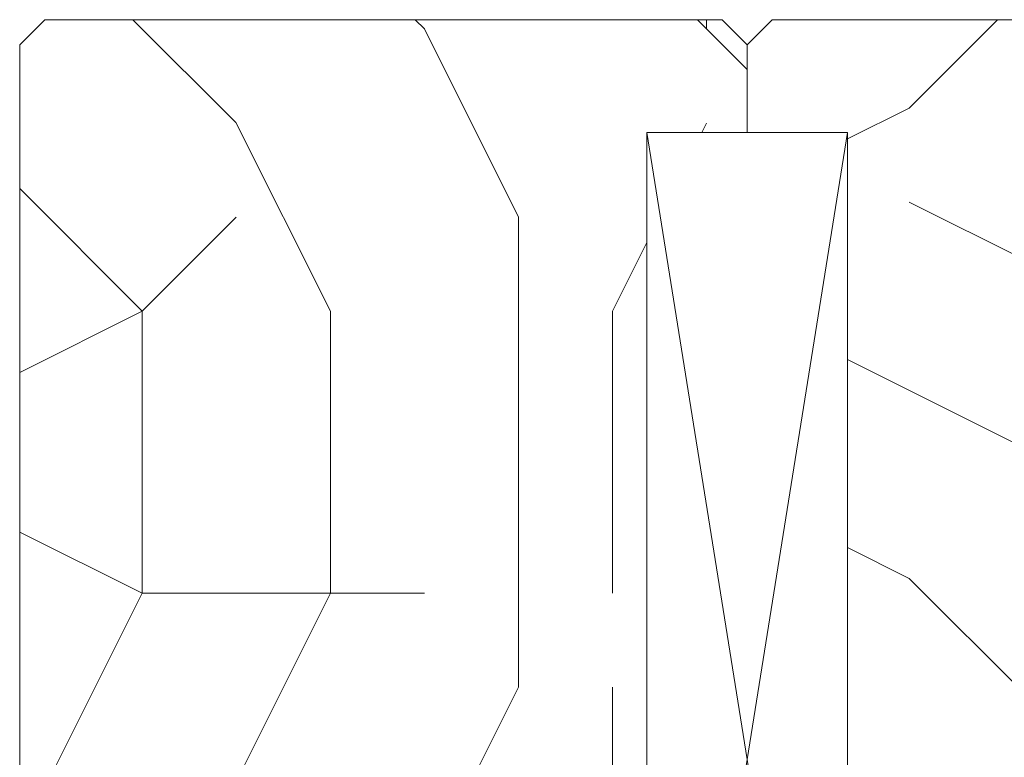
# Model space of a CAD drawing. Units: millimetres. Extents: x 0 to 5160, y 0 to 3563.
# Drawn here: x 1609 to 1672, y 2407 to 2454 of the extents above; entities that cross this region are included whole.
import ezdxf

# ---------------------------------------------------------------- set-up
doc = ezdxf.new("R2010")
doc.units = ezdxf.units.MM
doc.header["$PDMODE"] = 2
doc.header["$PDSIZE"] = 10
for name, color, linetype, lineweight in [('#Contour secondaire', 5, 'Continuous', 15), ('#Hachure', 5, 'Continuous', 0), ('#Texte - cotation', 3, 'Continuous', 0)]:
    doc.layers.add(name, color=color, linetype=linetype, lineweight=lineweight)
doc.styles.get("Standard").update_dxf_attribs({"font": 'arial.ttf'})
doc.dimstyles.new('MAL-ISO$0', dxfattribs={"dimtxt": 3, "dimasz": 3, "dimexe": 1, "dimexo": 1, "dimgap": 1.5, "dimtad": 1, "dimtxsty": 'Standard', "dimcen": 0, "dimclrd": 256, "dimclre": 256, "dimclrt": 3, "dimadec": 1, "dimazin": 2, "dimtp": 0.1, "dimtm": 0.1, "dimtfac": 0.71, "dimtmove": 0, "dimatfit": 3, "dimfxl": 1, "dimlwd": -1, "dimlwe": -1, "dimarcsym": 1})

# ---------------------------------------------------------------- blocks, each defined once
blk = doc.blocks.new('*D66')
at = {"layer": '#Texte - cotation', "transparency": 16777216}
for p, q in [((-1999.5, 2732.649911732937), (-1999.5, 2769.649911732937)), ((-1943.5, 2732.649911732937), (-1943.5, 2769.649911732937)), ((-2019.5, 2764.649911732937), (-2039.5, 2764.649911732937)), ((-1999.5, 2764.649911732937), (-1943.5, 2764.649911732937)), ((-1923.5, 2764.649911732937), (-1903.5, 2764.649911732937))]:
    blk.add_line(p, q, dxfattribs=at)
for points in [[(-2019.5, 2767.98324506627), (-2019.5, 2761.316578399603), (-1999.5, 2764.649911732937)], [(-1923.5, 2767.98324506627), (-1923.5, 2761.316578399603), (-1943.5, 2764.649911732937)]]:
    blk.add_solid(points, dxfattribs=at)
at = {"layer": 'Defpoints', "color": 0, "transparency": 16777216}
for p in [(-1943.5, 2764.649911732937), (-1999.5, 2712.649911732937), (-1943.5, 2712.649911732937)]:
    blk.add_point(p, dxfattribs=at)
at = {"layer": '#Texte - cotation', "transparency": 16777216, "insert": (-1890.693584181514, 2817.947831604164), "char_height": 30, "attachment_point": 5}
blk.add_mtext('56 ou 60', dxfattribs=at)
blk = doc.blocks.new('*D71')
at = {"layer": '#Texte - cotation', "transparency": 16777216}
for p, q in [((-2962.499999999993, 2732.649911732937), (-2962.499999999993, 2769.649911732937)), ((-2057.5, 2732.649911732937), (-2057.5, 2769.649911732937)), ((-2942.499999999993, 2764.649911732937), (-2077.5, 2764.649911732937))]:
    blk.add_line(p, q, dxfattribs=at)
for points in [[(-2942.499999999993, 2767.98324506627), (-2942.499999999993, 2761.316578399603), (-2962.499999999993, 2764.649911732937)], [(-2077.5, 2767.98324506627), (-2077.5, 2761.316578399603), (-2057.5, 2764.649911732937)]]:
    blk.add_solid(points, dxfattribs=at)
at = {"layer": 'Defpoints', "color": 0, "transparency": 16777216}
for p in [(-2057.5, 2764.649911732937), (-2962.499999999993, 2712.649911732937), (-2057.5, 2712.649911732937)]:
    blk.add_point(p, dxfattribs=at)
at = {"layer": '#Texte - cotation', "transparency": 16777216, "insert": (-2509.999999999996, 2804.059870805243), "char_height": 30, "attachment_point": 5}
blk.add_mtext('Passage libre', dxfattribs=at)
blk = doc.blocks.new('*D73')
at = {"layer": '#Texte - cotation', "transparency": 16777216}
for p, q in [((-2057.5, 2732.649911732937), (-2057.5, 2769.649911732937)), ((-1999.5, 2732.649911732937), (-1999.5, 2769.649911732937)), ((-2077.5, 2764.649911732937), (-2097.5, 2764.649911732937)), ((-1999.5, 2764.649911732937), (-2057.5, 2764.649911732937)), ((-1979.5, 2764.649911732937), (-1959.5, 2764.649911732937))]:
    blk.add_line(p, q, dxfattribs=at)
for points in [[(-2077.5, 2767.98324506627), (-2077.5, 2761.316578399603), (-2057.5, 2764.649911732937)], [(-1979.5, 2767.98324506627), (-1979.5, 2761.316578399603), (-1999.5, 2764.649911732937)]]:
    blk.add_solid(points, dxfattribs=at)
at = {"layer": 'Defpoints', "color": 0, "transparency": 16777216}
for p in [(-2057.5, 2764.649911732937), (-2057.5, 2712.649911732937), (-1999.5, 2712.649911732937)]:
    blk.add_point(p, dxfattribs=at)
at = {"layer": '#Texte - cotation', "transparency": 16777216, "insert": (-2040.393476184472, 2814.967101364588), "char_height": 30, "attachment_point": 5}
blk.add_mtext('58', dxfattribs=at)
blk = doc.blocks.new('fffffffhtyj')
at = {"layer": '#Hachure'}
h = blk.add_hatch(dxfattribs=at)
h.set_pattern_fill('352', color=256, scale=150)
h.set_pattern_definition([(0, (-40495.97789367188, -353.0889110163771), (150, 150), [45, -105]), (0, (-40495.97789367188, -345.5889110163771), (150, 150), [45, -105]), (0, (-40488.47789367188, -330.5889110163771), (150, 150), [30, -120]), (0, (-40480.97789367188, -315.5889110163771), (150, 150), [22.5, -127.5]), (0, (-40480.97789367188, -300.5889110163771), (150, 150), [15, -135]), (0, (-40518.47789367188, -285.5889110163771), (150, 150), [7.5, -37.5, 7.5, -97.5]), (0, (-40495.97789367188, -278.0889110163771), (150, 150), [7.5, -60, 22.5, -60]), (0, (-40465.97789367188, -270.5889110163771), (150, 150), [7.5, -7.5, 7.5, -127.5]), (0, (-40473.47789367188, -263.0889110163771), (150, 150), [7.5, -142.5]), (0, (-40480.97789367188, -248.0889110163771), (150, 150), [22.5, -127.5]), (0, (-40480.97789367188, -233.0889110163771), (150, 150), [30, -120]), (0, (-40488.47789367188, -218.0889110163771), (150, 150), [37.5, -45, 7.5, -60]), (90, (-40548.47789367188, -308.0889110163771), (-150, 150), [7.5, -15, 37.5, -90]), (90, (-40540.97789367188, -293.0889110163771), (-150, 150), [7.5, -7.5, 22.5, -112.5]), (90, (-40533.47789367188, -233.0889110163771), (-150, 150), [15, -135]), (90, (-40525.97789367188, -293.0889110163771), (-150, 150), [30, -45, 7.5, -67.5]), (90, (-40518.47789367188, -210.5889110163771), (-150, 150), [7.5, -142.5]), (90, (-40510.97789367188, -285.5889110163771), (-150, 150), [22.5, -127.5]), (90, (-40495.97789367188, -278.0889110163771), (-150, 150), [15, -135]), (90, (-40480.97789367188, -278.0889110163771), (-150, 150), [7.5, -22.5, 22.5, -97.5]), (90, (-40473.47789367188, -270.5889110163771), (-150, 150), [7.5, -142.5]), (90, (-40465.97789367188, -300.5889110163771), (-150, 150), [21, -129]), (90, (-40458.47789367188, -330.5889110163771), (-150, 150), [15, -135]), (90, (-40443.47789367188, -270.5889110163771), (-150, 150), [7.5, -142.5]), (90, (-40428.47789367188, -278.0889110163771), (-150, 150), [22.5, -127.5]), (90, (-40413.47789367188, -278.0889110163771), (-150, 150), [22.5, -127.5]), (45, (-40435.97789367188, -338.0889110163771), (0, 150.0000000028537), [10.6065, -10.6065, 10.6065, -180.3125343]), (45, (-40465.97789367188, -300.5889110163771), (0, 150.0000000028537), [21.213, -190.9190343]), (45, (-40525.97789367188, -225.5889110163771), (0, 150.0000000028537), [21.213, -190.9190343]), (45, (-40495.97789367188, -263.0889110163771), (0, 150.0000000028537), [21.213, -190.9190343]), (45, (-40488.47789367188, -293.0889110163771), (0, 150.0000000028537), [21.213, -190.9190343]), (45, (-40443.47789367188, -323.0889110163771), (0, 150.0000000028537), [21.213, -190.9190343]), (45, (-40458.47789367188, -315.5889110163771), (0, 150.0000000028537), [31.8198, -180.3122343]), (45, (-40503.47789367188, -248.0889110163771), (0, 150.0000000028537), [10.6065, -201.5255343]), (45, (-40510.97789367188, -233.0889110163771), (0, 150.0000000028537), [10.6065, -201.5255343]), (45, (-40450.97789367188, -233.0889110163771), (0, 150.0000000028537), [10.6065, -201.5255343]), (45, (-40510.97789367188, -308.0889110163771), (0, 150.0000000028537), [10.6065, -201.5255343]), (45, (-40428.47789367188, -255.5889110163771), (0, 150.0000000028537), [10.6065, -201.5255343]), (45, (-40480.97789367188, -270.5889110163771), (0, 150.0000000028537), [10.6065, -201.5255343]), (45, (-40465.97789367188, -255.5889110163771), (0, 150.0000000028537), [10.6065, -201.5255343]), (135, (-40473.47789367188, -285.5889110163771), (-150.0000000028537, 1.665334536937735e-14), [10.6065, -10.6065, 31.8198, -159.0992343]), (135, (-40450.97789367188, -285.5889110163771), (-150.0000000028537, 1.665334536937735e-14), [10.6065, -201.5255343]), (135, (-40450.97789367188, -338.0889110163771), (-150.0000000028537, 1.665334536937735e-14), [10.6065, -201.5255343]), (135, (-40480.97789367188, -300.5889110163771), (-150.0000000028537, 1.665334536937735e-14), [10.6065, -201.5255343]), (135, (-40458.47789367188, -270.5889110163771), (-150.0000000028537, 1.665334536937735e-14), [10.6065, -201.5255343]), (135, (-40495.97789367188, -308.0889110163771), (-150.0000000028537, 1.665334536937735e-14), [10.6065, -201.5255343]), (135, (-40435.97789367188, -308.0889110163771), (-150.0000000028537, 1.665334536937735e-14), [10.6065, -201.5255343]), (135, (-40540.97789367188, -353.0889110163771), (-150.0000000028537, 1.665334536937735e-14), [10.6065, -201.5255343]), (135, (-40533.47789367188, -345.5889110163771), (-150.0000000028537, 1.665334536937735e-14), [21.213, -190.9190343]), (135, (-40525.97789367188, -338.0889110163771), (-150.0000000028537, 1.665334536937735e-14), [21.213, -190.9190343]), (135, (-40510.97789367188, -338.0889110163771), (-150.0000000028537, 1.665334536937735e-14), [21.213, -190.9190343]), (135, (-40503.47789367188, -323.0889110163771), (-150.0000000028537, 1.665334536937735e-14), [21.213, -190.9190343]), (135, (-40443.47789367188, -263.0889110163771), (-150.0000000028537, 1.665334536937735e-14), [21.213, -190.9190343]), (135, (-40413.47789367188, -338.0889110163771), (-150.0000000028537, 1.665334536937735e-14), [21.213, -190.9190343]), (135, (-40405.97789367188, -218.0889110163771), (-150.0000000028537, 1.665334536937735e-14), [21.213, -190.9190343]), (135, (-40405.97789367188, -233.0889110163771), (-150.0000000028537, 1.665334536937735e-14), [21.213, -190.9190343]), (135, (-40420.97789367188, -240.5889110163771), (-150.0000000028537, 1.665334536937735e-14), [21.213, -190.9190343]), (135, (-40525.97789367188, -240.5889110163771), (-150.0000000028537, 1.665334536937735e-14), [31.8198, -180.3122343]), (135, (-40428.47789367188, -255.5889110163771), (-150.0000000028537, 1.665334536937735e-14), [31.8198, -180.3122343]), (26.56505119999999, (-40510.97789367188, -210.5889110163771), (150.0000000000141, 6.000967223140918e-08), [16.77, -318.6401965499999]), (26.56505119999999, (-40510.97789367188, -285.5889110163771), (150.0000000000141, 6.000967223140918e-08), [16.77, -318.6401965499999]), (26.56505119999999, (-40495.97789367188, -240.5889110163771), (150.0000000000141, 6.000967223140918e-08), [16.77, -318.6401965499999]), (26.56505119999999, (-40450.97789367188, -345.5889110163771), (150.0000000000141, 6.000967223140918e-08), [16.77, -318.6401965499999]), (26.56505119999999, (-40458.47789367188, -330.5889110163771), (150.0000000000141, 6.000967223140918e-08), [16.77, -318.6401965499999]), (26.56505119999999, (-40503.47789367188, -300.5889110163771), (150.0000000000141, 6.000967223140918e-08), [16.77, -318.6401965499999]), (26.56505119999999, (-40503.47789367188, -225.5889110163771), (150.0000000000141, 6.000967223140918e-08), [16.77, -318.6401965499999]), (26.56505119999999, (-40458.47789367188, -270.5889110163771), (150.0000000000141, 6.000967223140918e-08), [33.54, -301.87019655]), (63.43494882, (-40458.47789367188, -248.0889110163771), (7.649797462150332e-09, 150.0000000000141), [16.76999999999999, -318.6401965499997]), (63.43494882, (-40435.97789367188, -293.0889110163771), (7.649797462150332e-09, 150.0000000000141), [16.76999999999999, -318.6401965499997]), (63.43494882, (-40510.97789367188, -263.0889110163771), (7.649797462150332e-09, 150.0000000000141), [16.76999999999999, -318.6401965499997]), (63.43494882, (-40540.97789367188, -255.5889110163771), (7.649797462150332e-09, 150.0000000000141), [16.76999999999999, -318.6401965499997]), (63.43494882, (-40450.97789367188, -285.5889110163771), (7.649797462150332e-09, 150.0000000000141), [16.76999999999999, -318.6401965499997]), (63.43494882, (-40465.97789367188, -285.5889110163771), (7.649797462150332e-09, 150.0000000000141), [16.76999999999999, -318.6401965499997]), (63.43494882, (-40525.97789367188, -263.0889110163771), (7.649797462150332e-09, 150.0000000000141), [33.53999999999997, -301.8701965499998]), (63.43494882, (-40413.47789367188, -315.5889110163771), (7.649797462150332e-09, 150.0000000000141), [33.53999999999997, -301.8701965499998]), (63.43494882, (-40428.47789367188, -308.0889110163771), (7.649797462150332e-09, 150.0000000000141), [33.53999999999997, -301.8701965499998]), (116.5650512, (-40548.47789367188, -330.5889110163771), (-6.000972219144529e-08, 150.0000000000141), [16.76999999999999, -318.6401965499997]), (116.5650512, (-40548.47789367188, -248.0889110163771), (-6.000972219144529e-08, 150.0000000000141), [16.76999999999999, -318.6401965499997]), (116.5650512, (-40518.47789367188, -353.0889110163771), (-6.000972219144529e-08, 150.0000000000141), [16.76999999999999, -318.6401965499997]), (116.5650512, (-40533.47789367188, -218.0889110163771), (-6.000972219144529e-08, 150.0000000000141), [16.76999999999999, -318.6401965499997]), (116.5650512, (-40518.47789367188, -308.0889110163771), (-6.000972219144529e-08, 150.0000000000141), [16.76999999999999, -318.6401965499997]), (116.5650512, (-40488.47789367188, -293.0889110163771), (-6.000972219144529e-08, 150.0000000000141), [16.76999999999999, -318.6401965499997]), (116.5650512, (-40473.47789367188, -263.0889110163771), (-6.000972219144529e-08, 150.0000000000141), [16.76999999999999, -318.6401965499997]), (116.5650512, (-40540.97789367188, -323.0889110163771), (4.817197654938266e-05, 150.0000241160073), [16.76999999999999, -318.6401965499997]), (116.5650512, (-40503.47789367188, -300.5889110163771), (-6.000972219144529e-08, 150.0000000000141), [16.76999999999999, -318.6401965499997]), (116.5650512, (-40458.47789367188, -315.5889110163771), (-6.000972219144529e-08, 150.0000000000141), [16.76999999999999, -318.6401965499997]), (116.5650512, (-40443.47789367188, -300.5889110163771), (-6.000972219144529e-08, 150.0000000000141), [16.76999999999999, -318.6401965499997]), (116.5650512, (-40413.47789367188, -255.5889110163771), (-6.000972219144529e-08, 150.0000000000141), [16.76999999999999, -318.6401965499997]), (116.5650512, (-40525.97789367188, -210.5889110163771), (-6.000972219144529e-08, 150.0000000000141), [16.76999999999999, -318.6401965499997]), (116.5650512, (-40548.47789367188, -218.0889110163771), (-6.000972219144529e-08, 150.0000000000141), [33.53999999999997, -301.8701965499998]), (116.5650512, (-40525.97789367188, -323.0889110163771), (-6.000972219144529e-08, 150.0000000000141), [33.53999999999997, -301.8701965499998]), (153.43494882, (-40548.47789367188, -345.5889110163771), (-150.0000000000141, 7.64984742218644e-09), [16.77, -318.6401965499999]), (153.43494882, (-40420.97789367188, -353.0889110163771), (-150.0000000000141, 7.64984742218644e-09), [16.77, -318.6401965499999]), (153.43494882, (-40428.47789367188, -278.0889110163771), (-150.0000000000141, 7.64984742218644e-09), [16.77, -318.6401965499999]), (153.43494882, (-40488.47789367188, -330.5889110163771), (-150.0000000000141, 7.64984742218644e-09), [16.77, -318.6401965499999]), (153.43494882, (-40495.97789367188, -345.5889110163771), (-150.0000000000141, 7.64984742218644e-09), [16.77, -318.6401965499999]), (153.43494882, (-40480.97789367188, -315.5889110163771), (-150.0000000000141, 7.64984742218644e-09), [16.77, -318.6401965499999]), (153.43494882, (-40435.97789367188, -225.5889110163771), (-150.0000000000141, 7.64984742218644e-09), [16.77, -318.6401965499999]), (153.43494882, (-40420.97789367188, -218.0889110163771), (-150.0000000000141, 7.64984742218644e-09), [33.54, -301.87019655])])
h.paths.add_polyline_path([(-2007.5, 2705.649911732937), (-1999.5, 2705.649911732937), (-1999.5, 2712.649911732937), (-2001.5, 2714.649911732937), (-2055.5, 2714.649911732937), (-2057.5, 2712.649911732937), (-2057.5, 2644.649911732937), (-2037.5, 2644.649911732937), (-2037.5, 2640.649911732937), (-2042.5, 2640.649911732937), (-2042.5, 2632.449910942785), (-2040.633333824779, 2632.449910981406), (-2040.633333651072, 2624.049911866488), (-2029.290836906235, 2624.049911866488), (-2029.290836597429, 2609.116578767716), (-2040.633333342259, 2609.116578767716), (-2040.633333226455, 2603.516664504161), (-2042.499999893123, 2603.516664504161), (-2042.5, 2598.649911732937), (-2040.5, 2596.649911732937), (-2001.5, 2596.649911732937), (-1999.5, 2598.649911732937), (-1999.5, 2605.649911732937), (-2007.5, 2605.649911732937)])
h = blk.add_hatch(dxfattribs=at)
h.set_pattern_fill('352', color=256, scale=150)
h.set_pattern_definition([(0, (-8627.336033229942, -120704.4069779532), (150, 150), [45, -105]), (0, (-8627.336033229942, -120696.9069779532), (150, 150), [45, -105]), (0, (-8619.836033229942, -120681.9069779532), (150, 150), [30, -120]), (0, (-8612.336033229942, -120666.9069779532), (150, 150), [22.5, -127.5]), (0, (-8612.336033229942, -120651.9069779532), (150, 150), [15, -135]), (0, (-8649.836033229942, -120636.9069779532), (150, 150), [7.5, -37.5, 7.5, -97.5]), (0, (-8627.336033229942, -120629.4069779532), (150, 150), [7.5, -60, 22.5, -60]), (0, (-8597.336033229942, -120621.9069779532), (150, 150), [7.5, -7.5, 7.5, -127.5]), (0, (-8604.836033229942, -120614.4069779532), (150, 150), [7.5, -142.5]), (0, (-8612.336033229942, -120599.4069779532), (150, 150), [22.5, -127.5]), (0, (-8612.336033229942, -120584.4069779532), (150, 150), [30, -120]), (0, (-8619.836033229942, -120569.4069779532), (150, 150), [37.5, -45, 7.5, -60]), (90, (-8679.836033229942, -120659.4069779532), (-150, 150), [7.5, -15, 37.5, -90]), (90, (-8672.336033229942, -120644.4069779532), (-150, 150), [7.5, -7.5, 22.5, -112.5]), (90, (-8664.836033229942, -120584.4069779532), (-150, 150), [15, -135]), (90, (-8657.336033229942, -120644.4069779532), (-150, 150), [30, -45, 7.5, -67.5]), (90, (-8649.836033229942, -120561.9069779532), (-150, 150), [7.5, -142.5]), (90, (-8642.336033229942, -120636.9069779532), (-150, 150), [22.5, -127.5]), (90, (-8627.336033229942, -120629.4069779532), (-150, 150), [15, -135]), (90, (-8612.336033229942, -120629.4069779532), (-150, 150), [7.5, -22.5, 22.5, -97.5]), (90, (-8604.836033229942, -120621.9069779532), (-150, 150), [7.5, -142.5]), (90, (-8597.336033229942, -120651.9069779532), (-150, 150), [21, -129]), (90, (-8589.836033229942, -120681.9069779532), (-150, 150), [15, -135]), (90, (-8574.836033229942, -120621.9069779532), (-150, 150), [7.5, -142.5]), (90, (-8559.836033229942, -120629.4069779532), (-150, 150), [22.5, -127.5]), (90, (-8544.836033229942, -120629.4069779532), (-150, 150), [22.5, -127.5]), (45, (-8567.336033229942, -120689.4069779532), (0, 150.0000000028537), [10.6065, -10.6065, 10.6065, -180.3125343]), (45, (-8597.336033229942, -120651.9069779532), (0, 150.0000000028537), [21.213, -190.9190343]), (45, (-8657.336033229942, -120576.9069779532), (0, 150.0000000028537), [21.213, -190.9190343]), (45, (-8627.336033229942, -120614.4069779532), (0, 150.0000000028537), [21.213, -190.9190343]), (45, (-8619.836033229942, -120644.4069779532), (0, 150.0000000028537), [21.213, -190.9190343]), (45, (-8574.836033229942, -120674.4069779532), (0, 150.0000000028537), [21.213, -190.9190343]), (45, (-8589.836033229942, -120666.9069779532), (0, 150.0000000028537), [31.8198, -180.3122343]), (45, (-8634.836033229942, -120599.4069779532), (0, 150.0000000028537), [10.6065, -201.5255343]), (45, (-8642.336033229942, -120584.4069779532), (0, 150.0000000028537), [10.6065, -201.5255343]), (45, (-8582.336033229942, -120584.4069779532), (0, 150.0000000028537), [10.6065, -201.5255343]), (45, (-8642.336033229942, -120659.4069779532), (0, 150.0000000028537), [10.6065, -201.5255343]), (45, (-8559.836033229942, -120606.9069779532), (0, 150.0000000028537), [10.6065, -201.5255343]), (45, (-8612.336033229942, -120621.9069779532), (0, 150.0000000028537), [10.6065, -201.5255343]), (45, (-8597.336033229942, -120606.9069779532), (0, 150.0000000028537), [10.6065, -201.5255343]), (135, (-8604.836033229942, -120636.9069779532), (-150.0000000028537, 1.665334536937735e-14), [10.6065, -10.6065, 31.8198, -159.0992343]), (135, (-8582.336033229942, -120636.9069779532), (-150.0000000028537, 1.665334536937735e-14), [10.6065, -201.5255343]), (135, (-8582.336033229942, -120689.4069779532), (-150.0000000028537, 1.665334536937735e-14), [10.6065, -201.5255343]), (135, (-8612.336033229942, -120651.9069779532), (-150.0000000028537, 1.665334536937735e-14), [10.6065, -201.5255343]), (135, (-8589.836033229942, -120621.9069779532), (-150.0000000028537, 1.665334536937735e-14), [10.6065, -201.5255343]), (135, (-8627.336033229942, -120659.4069779532), (-150.0000000028537, 1.665334536937735e-14), [10.6065, -201.5255343]), (135, (-8567.336033229942, -120659.4069779532), (-150.0000000028537, 1.665334536937735e-14), [10.6065, -201.5255343]), (135, (-8672.336033229942, -120704.4069779532), (-150.0000000028537, 1.665334536937735e-14), [10.6065, -201.5255343]), (135, (-8664.836033229942, -120696.9069779532), (-150.0000000028537, 1.665334536937735e-14), [21.213, -190.9190343]), (135, (-8657.336033229942, -120689.4069779532), (-150.0000000028537, 1.665334536937735e-14), [21.213, -190.9190343]), (135, (-8642.336033229942, -120689.4069779532), (-150.0000000028537, 1.665334536937735e-14), [21.213, -190.9190343]), (135, (-8634.836033229942, -120674.4069779532), (-150.0000000028537, 1.665334536937735e-14), [21.213, -190.9190343]), (135, (-8574.836033229942, -120614.4069779532), (-150.0000000028537, 1.665334536937735e-14), [21.213, -190.9190343]), (135, (-8544.836033229942, -120689.4069779532), (-150.0000000028537, 1.665334536937735e-14), [21.213, -190.9190343]), (135, (-8537.336033229942, -120569.4069779532), (-150.0000000028537, 1.665334536937735e-14), [21.213, -190.9190343]), (135, (-8537.336033229942, -120584.4069779532), (-150.0000000028537, 1.665334536937735e-14), [21.213, -190.9190343]), (135, (-8552.336033229942, -120591.9069779532), (-150.0000000028537, 1.665334536937735e-14), [21.213, -190.9190343]), (135, (-8657.336033229942, -120591.9069779532), (-150.0000000028537, 1.665334536937735e-14), [31.8198, -180.3122343]), (135, (-8559.836033229942, -120606.9069779532), (-150.0000000028537, 1.665334536937735e-14), [31.8198, -180.3122343]), (26.56505119999999, (-8642.336033229942, -120561.9069779532), (150.0000000000141, 6.000967223140918e-08), [16.77, -318.6401965499999]), (26.56505119999999, (-8642.336033229942, -120636.9069779532), (150.0000000000141, 6.000967223140918e-08), [16.77, -318.6401965499999]), (26.56505119999999, (-8627.336033229942, -120591.9069779532), (150.0000000000141, 6.000967223140918e-08), [16.77, -318.6401965499999]), (26.56505119999999, (-8582.336033229942, -120696.9069779532), (150.0000000000141, 6.000967223140918e-08), [16.77, -318.6401965499999]), (26.56505119999999, (-8589.836033229942, -120681.9069779532), (150.0000000000141, 6.000967223140918e-08), [16.77, -318.6401965499999]), (26.56505119999999, (-8634.836033229942, -120651.9069779532), (150.0000000000141, 6.000967223140918e-08), [16.77, -318.6401965499999]), (26.56505119999999, (-8634.836033229942, -120576.9069779532), (150.0000000000141, 6.000967223140918e-08), [16.77, -318.6401965499999]), (26.56505119999999, (-8589.836033229942, -120621.9069779532), (150.0000000000141, 6.000967223140918e-08), [33.54, -301.87019655]), (63.43494882, (-8589.836033229942, -120599.4069779532), (7.649797462150332e-09, 150.0000000000141), [16.76999999999992, -318.6401965499987]), (63.43494882, (-8567.336033229942, -120644.4069779532), (7.649797462150332e-09, 150.0000000000141), [16.76999999999992, -318.6401965499987]), (63.43494882, (-8642.336033229942, -120614.4069779532), (7.649797462150332e-09, 150.0000000000141), [16.76999999999992, -318.6401965499987]), (63.43494882, (-8672.336033229942, -120606.9069779532), (7.649797462150332e-09, 150.0000000000141), [16.76999999999992, -318.6401965499987]), (63.43494882, (-8582.336033229942, -120636.9069779532), (7.649797462150332e-09, 150.0000000000141), [16.76999999999992, -318.6401965499987]), (63.43494882, (-8597.336033229942, -120636.9069779532), (7.649797462150332e-09, 150.0000000000141), [16.76999999999992, -318.6401965499987]), (63.43494882, (-8657.336033229942, -120614.4069779532), (7.649797462150332e-09, 150.0000000000141), [33.53999999999985, -301.8701965499988]), (63.43494882, (-8544.836033229942, -120666.9069779532), (7.649797462150332e-09, 150.0000000000141), [33.53999999999985, -301.8701965499988]), (63.43494882, (-8559.836033229942, -120659.4069779532), (7.649797462150332e-09, 150.0000000000141), [33.53999999999985, -301.8701965499988]), (116.5650512, (-8679.836033229942, -120681.9069779532), (-6.000972219144529e-08, 150.0000000000141), [16.76999999999992, -318.6401965499987]), (116.5650512, (-8679.836033229942, -120599.4069779532), (-6.000972219144529e-08, 150.0000000000141), [16.76999999999992, -318.6401965499987]), (116.5650512, (-8649.836033229942, -120704.4069779532), (-6.000972219144529e-08, 150.0000000000141), [16.76999999999992, -318.6401965499987]), (116.5650512, (-8664.836033229942, -120569.4069779532), (-6.000972219144529e-08, 150.0000000000141), [16.76999999999992, -318.6401965499987]), (116.5650512, (-8649.836033229942, -120659.4069779532), (-6.000972219144529e-08, 150.0000000000141), [16.76999999999992, -318.6401965499987]), (116.5650512, (-8619.836033229942, -120644.4069779532), (-6.000972219144529e-08, 150.0000000000141), [16.76999999999992, -318.6401965499987]), (116.5650512, (-8604.836033229942, -120614.4069779532), (-6.000972219144529e-08, 150.0000000000141), [16.76999999999992, -318.6401965499987]), (116.5650512, (-8672.336033229942, -120674.4069779532), (4.817197654938266e-05, 150.0000241160073), [16.76999999999992, -318.6401965499987]), (116.5650512, (-8634.836033229942, -120651.9069779532), (-6.000972219144529e-08, 150.0000000000141), [16.76999999999992, -318.6401965499987]), (116.5650512, (-8589.836033229942, -120666.9069779532), (-6.000972219144529e-08, 150.0000000000141), [16.76999999999992, -318.6401965499987]), (116.5650512, (-8574.836033229942, -120651.9069779532), (-6.000972219144529e-08, 150.0000000000141), [16.76999999999992, -318.6401965499987]), (116.5650512, (-8544.836033229942, -120606.9069779532), (-6.000972219144529e-08, 150.0000000000141), [16.76999999999992, -318.6401965499987]), (116.5650512, (-8657.336033229942, -120561.9069779532), (-6.000972219144529e-08, 150.0000000000141), [16.76999999999992, -318.6401965499987]), (116.5650512, (-8679.836033229942, -120569.4069779532), (-6.000972219144529e-08, 150.0000000000141), [33.53999999999985, -301.8701965499988]), (116.5650512, (-8657.336033229942, -120674.4069779532), (-6.000972219144529e-08, 150.0000000000141), [33.53999999999985, -301.8701965499988]), (153.43494882, (-8679.836033229942, -120696.9069779532), (-150.0000000000141, 7.64984742218644e-09), [16.77, -318.6401965499999]), (153.43494882, (-8552.336033229942, -120704.4069779532), (-150.0000000000141, 7.64984742218644e-09), [16.77, -318.6401965499999]), (153.43494882, (-8559.836033229942, -120629.4069779532), (-150.0000000000141, 7.64984742218644e-09), [16.77, -318.6401965499999]), (153.43494882, (-8619.836033229942, -120681.9069779532), (-150.0000000000141, 7.64984742218644e-09), [16.77, -318.6401965499999]), (153.43494882, (-8627.336033229942, -120696.9069779532), (-150.0000000000141, 7.64984742218644e-09), [16.77, -318.6401965499999]), (153.43494882, (-8612.336033229942, -120666.9069779532), (-150.0000000000141, 7.64984742218644e-09), [16.77, -318.6401965499999]), (153.43494882, (-8567.336033229942, -120576.9069779532), (-150.0000000000141, 7.64984742218644e-09), [16.77, -318.6401965499999]), (153.43494882, (-8552.336033229942, -120569.4069779532), (-150.0000000000141, 7.64984742218644e-09), [33.54, -301.87019655])])
h.paths.add_polyline_path([(-1991.5, 2605.649911732937), (-1999.5, 2605.649911732937), (-1999.5, 2598.649911732937), (-1997.5, 2596.649911732937), (-1968.5, 2596.649911732937), (-1966.5, 2598.649911732937), (-1966.5, 2645.649911894521), (-1958.498421577882, 2645.649911894521), (-1943.5, 2645.649911894521), (-1943.5, 2712.649911732937), (-1945.5, 2714.649911732937), (-1997.5, 2714.649911732937), (-1999.5, 2712.649911732937), (-1999.5, 2705.649911732937), (-1991.5, 2705.649911732937)])
at = {"layer": '#Contour secondaire'}
for points in [[(-2040.5, 2596.649911732937), (-2001.5, 2596.649911732937), (-1999.5, 2598.649911732937), (-1999.5, 2605.649911732937), (-2007.5, 2605.649911732937), (-2007.5, 2705.649911732937), (-1999.5, 2705.649911732937), (-1999.5, 2712.649911732937), (-2001.5, 2714.649911732937), (-2055.5, 2714.649911732937), (-2057.5, 2712.649911732937), (-2057.5, 2644.649911732937), (-2037.5, 2644.649911732937), (-2037.5, 2640.649911732937), (-2042.5, 2640.649911732937), (-2042.5, 2598.649911732937), (-2040.5, 2596.649911732937)], [(-1999.5, 2712.649911732937), (-1997.5, 2714.649911732937), (-1945.5, 2714.649911732937), (-1943.5, 2712.649911732937), (-1943.5, 2645.649911894521), (-1966.5, 2645.649911894521), (-1966.5, 2598.649911732937), (-1968.5, 2596.649911732937), (-1997.5, 2596.649911732937), (-1999.5, 2598.649911732937), (-1999.5, 2605.649911732937), (-1991.5, 2605.649911732937), (-1991.5, 2705.649911732937), (-1999.5, 2705.649911732937), (-1999.5, 2712.649911732937)], [(-2007.5, 2705.649911732937), (-1991.5, 2605.649911732937), (-2007.5, 2605.649911732937), (-1991.5, 2705.649911732937)]]:
    blk.add_lwpolyline(points, dxfattribs=at)
at = {"layer": '#Texte - cotation'}
dim = blk.add_linear_dim(base=(-1943.5, 2764.649911732937), p1=(-1999.5, 2712.649911732937), p2=(-1943.5, 2712.649911732937), text='<> ou 60', dimstyle='MAL-ISO$0', override={"dimtxt": 30, "dimasz": 20, "dimexe": 5, "dimexo": 20, "dimgap": 20, "dimdec": 0, "dimclrt": 256, "dimtmove": 2}, dxfattribs=at)
dim.commit()
dim.dimension.update_dxf_attribs({"geometry": '*D66', "text_midpoint": (-1890.693584181514, 2817.947831604164), "dimtype": 128})
dim = blk.add_linear_dim(base=(-2057.5, 2764.649911732937), p1=(-2962.499999999993, 2712.649911732937), p2=(-2057.5, 2712.649911732937), text='Passage libre', dimstyle='MAL-ISO$0', override={"dimtxt": 30, "dimasz": 20, "dimexe": 5, "dimexo": 20, "dimgap": 20, "dimdec": 0, "dimpost": '', "dimclrt": 256, "dimtmove": 2}, dxfattribs=at)
dim.commit()
dim.dimension.update_dxf_attribs({"geometry": '*D71', "text_midpoint": (-2509.999999999996, 2804.059870805243)})
dim = blk.add_linear_dim(base=(-2057.5, 2764.649911732937), p1=(-1999.5, 2712.649911732937), p2=(-2057.5, 2712.649911732937), angle=180, dimstyle='MAL-ISO$0', override={"dimtxt": 30, "dimasz": 20, "dimexe": 5, "dimexo": 20, "dimgap": 20, "dimdec": 0, "dimclrt": 256, "dimtmove": 2}, dxfattribs=at)
dim.commit()
dim.dimension.update_dxf_attribs({"geometry": '*D73', "text_midpoint": (-2040.393476184472, 2814.967101364588), "dimtype": 128})

msp = doc.modelspace()

# ---------------------------------------------------------------- block references
at = {"layer": '#Contour secondaire', "xscale": 0.8, "yscale": 0.8, "zscale": 0.8}
msp.add_blockref('fffffffhtyj', (3255.489648015304, 282.4858949680274), dxfattribs=at)

doc.saveas('drawing.dxf')
